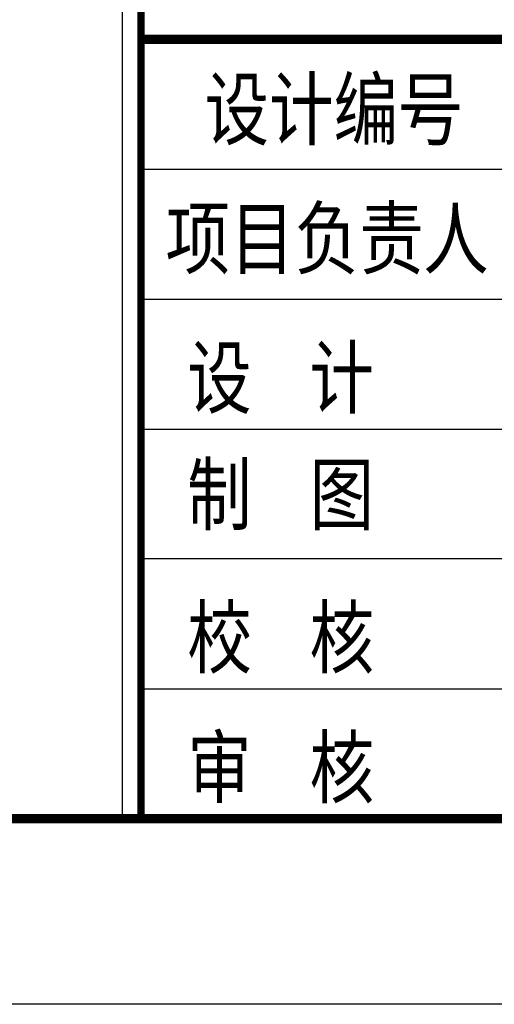
# Model space of a CAD drawing. Extents: x -1056233 to 41313996, y -8255797 to 206849.
# Drawn here: x -901345 to -898785, y 67673 to 72979 of the extents above; entities that cross this region are included whole.
import ezdxf

# ---------------------------------------------------------------- set-up
doc = ezdxf.new("R2010")
doc.units = 0
doc.header["$LTSCALE"] = 1000
doc.header["$MEASUREMENT"] = 0
doc.layers.add('BORDER', color=7, linetype='CONTINUOUS')
doc.layers.add('PUB_TITLE', color=4, linetype='CONTINUOUS')
doc.styles.add('黑体', font='simhei.ttf', dxfattribs={"width": 0.8})

msp = doc.modelspace()

# ---------------------------------------------------------------- linework, layer by layer
at = {"layer": 'BORDER', "color": 7}
msp.add_lwpolyline([(-967790.1, 67672.7), (-967790.1, 127072.7), (-883690.1, 127072.7), (-883690.1, 67672.7)], close=True, dxfattribs=at)
at = {"layer": 'BORDER', "color": 7, "const_width": 50}
msp.add_lwpolyline([(-965290.1, 68672.7), (-965290.1, 126072.7), (-884690.1, 126072.7), (-884690.1, 68672.7)], close=True, dxfattribs=at)
at = {"layer": 'PUB_TITLE'}
for p, q in [((-900690.1, 72872.7), (-892690.1, 72872.7)), ((-900690.1, 72172.7), (-892690.1, 72172.7)), ((-900690.1, 71472.7), (-892690.1, 71472.7)), ((-900690.1, 70772.7), (-892690.1, 70772.7)), ((-892690.1, 70072.7), (-900690.1, 70072.7)), ((-900690.1, 69372.7), (-884690.1, 69372.7)), ((-884690.1, 68672.7), (-900790.1, 68672.7)), ((-884690.1, 68672.7), (-900790.1, 68672.7))]:
    msp.add_line(p, q, dxfattribs=at)
msp.add_lwpolyline([(-900790.1, 68672.7), (-900790.1, 74372.7), (-884690.1, 74372.7)], dxfattribs=at)
for points, const_width in [([(-900690.1, 68672.7), (-900690.1, 74272.7), (-884690.1, 74272.7)], 40), ([(-900690.1, 72872.7), (-884690.1, 72872.7)], 50)]:
    msp.add_lwpolyline(points, dxfattribs=dict(at, const_width=const_width))

# ---------------------------------------------------------------- texts
at = {"layer": 'PUB_TITLE', "style": '黑体', "width": 0.8}
for s, p in [('设计编号', (-900348.1, 72337.5)), ('项目负责人', (-900557.8, 71641.3)), ('设    计', (-900441.6, 70890.8)), ('制    图', (-900441.6, 70261.8)), ('校    核', (-900441.6, 69490.8)), ('审    核', (-900441.6, 68790.8))]:
    msp.add_text(s, height=318.99, dxfattribs=at).set_placement(p)

doc.saveas('drawing.dxf')
